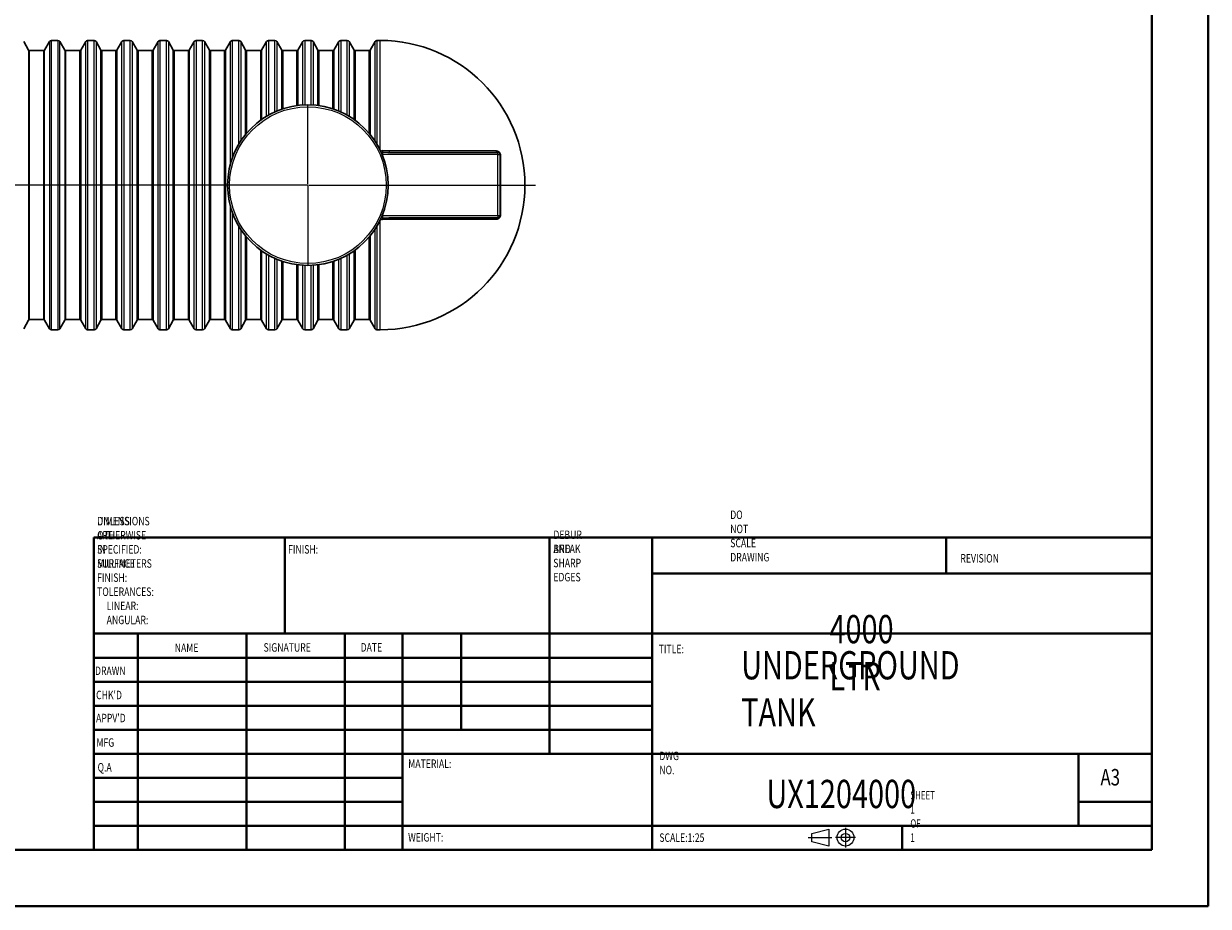
# Model space of a CAD drawing. Extents: x 0 to 595, y 210 to 631.
# Drawn here: x 298 to 595, y 211 to 432 of the extents above; entities that cross this region are included whole.
import ezdxf

# ---------------------------------------------------------------- set-up
doc = ezdxf.new("R2010")
doc.units = 0
doc.header["$MEASUREMENT"] = 0
doc.layers.get('0').update_dxf_attribs({"lineweight": 0})
doc.layers.add('FORMAT', color=7, linetype='Continuous', lineweight=0)

msp = doc.modelspace()

# ---------------------------------------------------------------- linework, layer by layer
at = {"color": 7, "lineweight": 40}
for p, q in [((595, 210.62), (595, 631.38)), ((580.83, 617.21), (580.83, 224.79)), ((315.63, 303.06), (580.83, 303.06)), ((315.63, 303.06), (315.63, 224.79)), ((363.52, 278.98), (363.52, 303.06)), ((429.82, 303.06), (429.82, 248.88)), ((455.6, 303.06), (455.6, 224.79)), ((529.27, 294.03), (529.27, 303.06)), ((580.83, 294.03), (455.6, 294.03)), ((580.83, 278.98), (315.63, 278.98)), ((326.68, 278.98), (326.68, 224.79)), ((353.87, 278.98), (353.87, 224.79)), ((378.53, 278.98), (378.53, 224.79)), ((392.98, 224.79), (392.98, 278.98)), ((407.72, 254.9), (407.72, 278.98)), ((455.6, 272.96), (315.63, 272.96)), ((455.6, 266.94), (315.63, 266.94)), ((455.6, 260.92), (315.63, 260.92)), ((455.6, 254.9), (315.63, 254.9)), ((392.98, 248.88), (315.63, 248.88)), ((392.98, 248.88), (580.83, 248.88)), ((562.42, 230.81), (562.42, 248.88)), ((392.98, 242.85), (315.63, 242.85)), ((392.98, 236.83), (315.63, 236.83)), ((580.83, 236.83), (562.42, 236.83)), ((315.63, 230.81), (580.83, 230.81)), ((518.22, 224.79), (518.22, 230.81)), ((35.42, 224.79), (580.83, 224.79)), ((0, 210.62), (595, 210.62))]:
    msp.add_line(p, q, dxfattribs=at)
at = {"color": 7, "lineweight": 30}
for p, q in [((306.63, 427.69), (305.02, 427.69)), ((315.7, 427.69), (314.09, 427.69)), ((324.77, 427.69), (323.15, 427.69)), ((333.83, 427.69), (332.22, 427.69)), ((342.9, 427.69), (341.29, 427.69)), ((351.97, 427.69), (350.35, 427.69)), ((361.03, 427.69), (359.42, 427.69)), ((370.1, 427.69), (368.49, 427.69)), ((379.17, 427.69), (377.55, 427.69)), ((387.43, 427.69), (386.62, 427.69)), ((299.28, 425.28), (298.06, 427.41)), ((303.06, 425.14), (299.53, 425.14)), ((304.53, 427.41), (303.3, 425.28)), ((308.35, 425.28), (307.12, 427.41)), ((312.13, 425.14), (308.6, 425.14)), ((313.6, 427.41), (312.37, 425.28)), ((317.42, 425.28), (316.19, 427.41)), ((321.19, 425.14), (317.66, 425.14)), ((322.66, 427.41), (321.44, 425.28)), ((326.48, 425.28), (325.26, 427.41)), ((330.26, 425.14), (326.73, 425.14)), ((331.73, 427.41), (330.5, 425.28)), ((335.55, 425.28), (334.32, 427.41)), ((339.33, 425.14), (335.8, 425.14)), ((340.8, 427.41), (339.57, 425.28)), ((344.62, 425.28), (343.39, 427.41)), ((348.39, 425.14), (344.86, 425.14)), ((349.86, 427.41), (348.64, 425.28)), ((353.68, 425.28), (352.46, 427.41)), ((357.46, 425.14), (353.93, 425.14)), ((358.93, 427.41), (357.7, 425.28)), ((362.75, 425.28), (361.52, 427.41)), ((366.53, 425.14), (363, 425.14)), ((368, 427.41), (366.77, 425.28)), ((371.82, 425.28), (370.59, 427.41)), ((375.59, 425.14), (372.06, 425.14)), ((377.06, 427.41), (375.84, 425.28)), ((380.88, 425.28), (379.66, 427.41)), ((384.66, 425.14), (381.13, 425.14)), ((386.13, 427.41), (384.9, 425.28)), ((389.68, 399.64), (389.3, 399.64)), ((389.68, 399.64), (416.89, 399.64)), ((417.46, 399.07), (417.46, 383.77)), ((389.61, 383.21), (389.68, 383.21)), ((416.89, 383.21), (389.68, 383.21)), ((298.06, 355.44), (299.28, 357.57)), ((299.53, 357.71), (303.06, 357.71)), ((303.3, 357.57), (304.53, 355.44)), ((307.12, 355.44), (308.35, 357.57)), ((308.6, 357.71), (312.13, 357.71)), ((312.37, 357.57), (313.6, 355.44)), ((316.19, 355.44), (317.42, 357.57)), ((317.66, 357.71), (321.19, 357.71)), ((321.44, 357.57), (322.66, 355.44)), ((325.26, 355.44), (326.48, 357.57)), ((326.73, 357.71), (330.26, 357.71)), ((330.5, 357.57), (331.73, 355.44)), ((334.32, 355.44), (335.55, 357.57)), ((335.8, 357.71), (339.33, 357.71)), ((339.57, 357.57), (340.8, 355.44)), ((343.39, 355.44), (344.62, 357.57)), ((344.86, 357.71), (348.39, 357.71)), ((348.64, 357.57), (349.86, 355.44)), ((352.46, 355.44), (353.68, 357.57)), ((353.93, 357.71), (357.46, 357.71)), ((357.7, 357.57), (358.93, 355.44)), ((361.52, 355.44), (362.75, 357.57)), ((363, 357.71), (366.53, 357.71)), ((366.77, 357.57), (368, 355.44)), ((370.59, 355.44), (371.82, 357.57)), ((372.06, 357.71), (375.59, 357.71)), ((375.84, 357.57), (377.06, 355.44)), ((379.66, 355.44), (380.88, 357.57)), ((381.13, 357.71), (384.66, 357.71)), ((384.9, 357.57), (386.13, 355.44)), ((305.02, 355.16), (306.63, 355.16)), ((314.09, 355.16), (315.7, 355.16)), ((323.15, 355.16), (324.77, 355.16)), ((332.22, 355.16), (333.83, 355.16)), ((341.29, 355.16), (342.9, 355.16)), ((350.35, 355.16), (351.97, 355.16)), ((359.42, 355.16), (361.03, 355.16)), ((368.49, 355.16), (370.1, 355.16)), ((377.55, 355.16), (379.17, 355.16)), ((386.62, 355.16), (387.43, 355.16))]:
    msp.add_line(p, q, dxfattribs=at)
at = {"color": 253, "lineweight": 0}
for p, q in [((305.02, 355.16), (305.02, 427.69)), ((306.63, 427.69), (306.63, 355.16)), ((314.09, 427.69), (314.09, 355.16)), ((315.7, 355.16), (315.7, 427.69)), ((323.15, 427.69), (323.15, 355.16)), ((324.77, 355.16), (324.77, 427.69)), ((332.22, 427.69), (332.22, 355.16)), ((333.83, 355.16), (333.83, 427.69)), ((341.29, 427.69), (341.29, 355.16)), ((342.9, 355.16), (342.9, 427.69)), ((350.35, 427.69), (350.35, 398.21)), ((351.97, 401.64), (351.97, 427.69)), ((359.42, 427.69), (359.42, 408.95)), ((361.03, 409.77), (361.03, 427.69)), ((368.49, 427.69), (368.49, 411.53)), ((370.1, 411.53), (370.1, 427.69)), ((377.55, 427.69), (377.55, 409.77)), ((379.17, 408.95), (379.17, 427.69)), ((386.62, 427.69), (386.62, 401.64)), ((387.43, 400.13), (387.43, 427.69)), ((299.28, 425.28), (299.28, 357.57)), ((299.53, 357.71), (299.53, 425.14)), ((303.06, 425.14), (303.06, 357.71)), ((303.3, 357.57), (303.3, 425.28)), ((304.53, 427.41), (304.53, 355.44)), ((307.12, 355.44), (307.12, 427.41)), ((308.35, 425.28), (308.35, 357.57)), ((308.6, 357.71), (308.6, 425.14)), ((312.13, 357.71), (312.13, 425.14)), ((312.37, 425.28), (312.37, 357.57)), ((313.6, 355.44), (313.6, 427.41)), ((316.19, 427.41), (316.19, 355.44)), ((317.42, 357.57), (317.42, 425.28)), ((317.66, 425.14), (317.66, 357.71)), ((321.19, 357.71), (321.19, 425.14)), ((321.44, 425.28), (321.44, 357.57)), ((322.66, 355.44), (322.66, 427.41)), ((325.26, 427.41), (325.26, 355.44)), ((326.48, 357.57), (326.48, 425.28)), ((326.73, 425.14), (326.73, 357.71)), ((330.26, 357.71), (330.26, 425.14)), ((330.5, 425.28), (330.5, 357.57)), ((331.73, 355.44), (331.73, 427.41)), ((334.32, 427.41), (334.32, 355.44)), ((335.55, 357.57), (335.55, 425.28)), ((335.8, 425.14), (335.8, 357.71)), ((339.33, 357.71), (339.33, 425.14)), ((339.57, 425.28), (339.57, 357.57)), ((340.8, 355.44), (340.8, 427.41)), ((343.39, 427.41), (343.39, 355.44)), ((344.62, 357.57), (344.62, 425.28)), ((344.86, 425.14), (344.86, 357.71)), ((348.39, 357.71), (348.39, 425.14)), ((348.64, 425.28), (348.64, 357.57)), ((349.86, 396.63), (349.86, 427.41)), ((352.46, 427.41), (352.46, 402.43)), ((353.68, 404.11), (353.68, 425.28)), ((353.93, 425.14), (353.93, 404.41)), ((357.46, 407.69), (357.46, 425.14)), ((357.7, 425.28), (357.7, 407.87)), ((358.93, 408.67), (358.93, 427.41)), ((361.52, 427.41), (361.52, 409.98)), ((362.75, 410.45), (362.75, 425.28)), ((363, 425.14), (363, 410.53)), ((366.53, 411.35), (366.53, 425.14)), ((366.77, 425.28), (366.77, 411.38)), ((368, 411.5), (368, 427.41)), ((370.59, 427.41), (370.59, 411.5)), ((371.82, 411.38), (371.82, 425.28)), ((372.06, 425.14), (372.06, 411.35)), ((375.59, 410.53), (375.59, 425.14)), ((375.84, 425.28), (375.84, 410.45)), ((377.06, 409.98), (377.06, 427.41)), ((379.66, 427.41), (379.66, 408.67)), ((380.88, 407.87), (380.88, 425.28)), ((381.13, 425.14), (381.13, 407.69)), ((384.66, 404.41), (384.66, 425.14)), ((384.9, 425.28), (384.9, 404.11)), ((386.13, 402.43), (386.13, 427.41)), ((387.71, 399.56), (387.69, 399.54)), ((387.9, 399.07), (387.99, 399.07)), ((387.99, 399.64), (387.99, 399.07)), ((416.89, 399.07), (387.99, 399.07)), ((387.99, 399.07), (387.99, 398.84)), ((389.64, 400.07), (416.44, 400.07)), ((416.89, 399.07), (416.89, 399.64)), ((416.89, 399.07), (417.46, 399.07)), ((416.89, 383.77), (416.89, 399.07)), ((417.56, 398.96), (417.56, 383.89)), ((349.86, 355.44), (349.86, 386.21)), ((350.35, 384.64), (350.35, 355.16)), ((387.69, 383.31), (387.71, 383.29)), ((387.99, 383.77), (387.9, 383.77)), ((387.99, 384.01), (387.99, 383.77)), ((387.99, 383.77), (416.89, 383.77)), ((387.99, 383.77), (387.99, 383.21)), ((416.89, 383.77), (417.46, 383.77)), ((416.89, 383.77), (416.89, 383.21)), ((351.97, 355.16), (351.97, 381.2)), ((352.46, 380.41), (352.46, 355.44)), ((386.13, 355.44), (386.13, 380.41)), ((386.62, 381.2), (386.62, 355.16)), ((387.43, 355.16), (387.43, 382.71)), ((416.44, 382.78), (389.64, 382.78)), ((353.68, 357.57), (353.68, 378.74)), ((353.93, 378.44), (353.93, 357.71)), ((384.66, 357.71), (384.66, 378.44)), ((384.9, 378.74), (384.9, 357.57)), ((357.46, 357.71), (357.46, 375.16)), ((357.7, 374.98), (357.7, 357.57)), ((358.93, 355.44), (358.93, 374.18)), ((379.66, 374.18), (379.66, 355.44)), ((380.88, 357.57), (380.88, 374.98)), ((381.13, 375.16), (381.13, 357.71)), ((359.42, 373.9), (359.42, 355.16)), ((361.03, 355.16), (361.03, 373.08)), ((361.52, 372.87), (361.52, 355.44)), ((362.75, 357.57), (362.75, 372.4)), ((363, 372.32), (363, 357.71)), ((366.53, 357.71), (366.53, 371.5)), ((366.77, 371.47), (366.77, 357.57)), ((368, 355.44), (368, 371.35)), ((368.49, 371.32), (368.49, 355.16)), ((370.1, 355.16), (370.1, 371.32)), ((370.59, 371.35), (370.59, 355.44)), ((371.82, 357.57), (371.82, 371.47)), ((372.06, 371.5), (372.06, 357.71)), ((375.59, 357.71), (375.59, 372.32)), ((375.84, 372.4), (375.84, 357.57)), ((377.06, 355.44), (377.06, 372.87)), ((377.55, 373.08), (377.55, 355.16)), ((379.17, 355.16), (379.17, 373.9))]:
    msp.add_line(p, q, dxfattribs=at)
for points in [[(387.69, 399.58), (387.69, 399.57), (387.71, 399.56)], [(387.71, 383.29), (387.69, 383.28), (387.69, 383.27)]]:
    msp.add_lwpolyline(points, dxfattribs=at)
at = {"color": 7, "lineweight": 30}
msp.add_circle((369.29, 391.42), 20.12, dxfattribs=at)
at = {"color": 253, "lineweight": 0}
msp.add_circle((369.29, 391.42), 19.64, dxfattribs=at)
at = {"color": 7, "lineweight": 30}
for points in [[(305.02, 427.69), (304.82, 427.69), (304.63, 427.58), (304.53, 427.41)], [(307.12, 427.41), (307.02, 427.58), (306.84, 427.69), (306.63, 427.69)], [(314.09, 427.69), (313.89, 427.69), (313.7, 427.58), (313.6, 427.41)], [(316.19, 427.41), (316.09, 427.58), (315.9, 427.69), (315.7, 427.69)], [(323.15, 427.69), (322.95, 427.69), (322.77, 427.58), (322.66, 427.41)], [(325.26, 427.41), (325.16, 427.58), (324.97, 427.69), (324.77, 427.69)], [(332.22, 427.69), (332.02, 427.69), (331.83, 427.58), (331.73, 427.41)], [(334.32, 427.41), (334.22, 427.58), (334.04, 427.69), (333.83, 427.69)], [(341.29, 427.69), (341.09, 427.69), (340.9, 427.58), (340.8, 427.41)], [(343.39, 427.41), (343.29, 427.58), (343.1, 427.69), (342.9, 427.69)], [(350.35, 427.69), (350.15, 427.69), (349.97, 427.58), (349.86, 427.41)], [(352.46, 427.41), (352.36, 427.58), (352.17, 427.69), (351.97, 427.69)], [(359.42, 427.69), (359.22, 427.69), (359.03, 427.58), (358.93, 427.41)], [(361.52, 427.41), (361.42, 427.58), (361.24, 427.69), (361.03, 427.69)], [(368.49, 427.69), (368.29, 427.69), (368.1, 427.58), (368, 427.41)], [(370.59, 427.41), (370.49, 427.58), (370.3, 427.69), (370.1, 427.69)], [(377.55, 427.69), (377.35, 427.69), (377.17, 427.58), (377.06, 427.41)], [(379.66, 427.41), (379.56, 427.58), (379.37, 427.69), (379.17, 427.69)], [(386.62, 427.69), (386.42, 427.69), (386.23, 427.58), (386.13, 427.41)], [(299.28, 425.28), (299.34, 425.2), (299.43, 425.14), (299.53, 425.14)], [(303.06, 425.14), (303.16, 425.14), (303.25, 425.2), (303.3, 425.28)], [(308.35, 425.28), (308.4, 425.2), (308.5, 425.14), (308.6, 425.14)], [(312.13, 425.14), (312.23, 425.14), (312.32, 425.2), (312.37, 425.28)], [(317.42, 425.28), (317.47, 425.2), (317.56, 425.14), (317.66, 425.14)], [(321.19, 425.14), (321.29, 425.14), (321.39, 425.2), (321.44, 425.28)], [(326.48, 425.28), (326.54, 425.2), (326.63, 425.14), (326.73, 425.14)], [(330.26, 425.14), (330.36, 425.14), (330.45, 425.2), (330.5, 425.28)], [(335.55, 425.28), (335.6, 425.2), (335.7, 425.14), (335.8, 425.14)], [(339.33, 425.14), (339.43, 425.14), (339.52, 425.2), (339.57, 425.28)], [(344.62, 425.28), (344.67, 425.2), (344.76, 425.14), (344.86, 425.14)], [(348.39, 425.14), (348.49, 425.14), (348.59, 425.2), (348.64, 425.28)], [(353.68, 425.28), (353.74, 425.2), (353.83, 425.14), (353.93, 425.14)], [(357.46, 425.14), (357.56, 425.14), (357.65, 425.2), (357.7, 425.28)], [(362.75, 425.28), (362.8, 425.2), (362.9, 425.14), (363, 425.14)], [(366.53, 425.14), (366.63, 425.14), (366.72, 425.2), (366.77, 425.28)], [(371.82, 425.28), (371.87, 425.2), (371.96, 425.14), (372.06, 425.14)], [(375.59, 425.14), (375.69, 425.14), (375.79, 425.2), (375.84, 425.28)], [(380.88, 425.28), (380.94, 425.2), (381.03, 425.14), (381.13, 425.14)], [(384.66, 425.14), (384.76, 425.14), (384.85, 425.2), (384.9, 425.28)], [(417.46, 399.07), (417.46, 399.39), (417.21, 399.64), (416.89, 399.64)], [(416.89, 383.21), (417.21, 383.21), (417.46, 383.46), (417.46, 383.77)], [(299.53, 357.71), (299.43, 357.71), (299.34, 357.65), (299.28, 357.57)], [(303.3, 357.57), (303.25, 357.65), (303.16, 357.71), (303.06, 357.71)], [(308.6, 357.71), (308.5, 357.71), (308.4, 357.65), (308.35, 357.57)], [(312.37, 357.57), (312.32, 357.65), (312.23, 357.71), (312.13, 357.71)], [(317.66, 357.71), (317.56, 357.71), (317.47, 357.65), (317.42, 357.57)], [(321.44, 357.57), (321.39, 357.65), (321.29, 357.71), (321.19, 357.71)], [(326.73, 357.71), (326.63, 357.71), (326.54, 357.65), (326.48, 357.57)], [(330.5, 357.57), (330.45, 357.65), (330.36, 357.71), (330.26, 357.71)], [(335.8, 357.71), (335.7, 357.71), (335.6, 357.65), (335.55, 357.57)], [(339.57, 357.57), (339.52, 357.65), (339.43, 357.71), (339.33, 357.71)], [(344.86, 357.71), (344.76, 357.71), (344.67, 357.65), (344.62, 357.57)], [(348.64, 357.57), (348.59, 357.65), (348.49, 357.71), (348.39, 357.71)], [(353.93, 357.71), (353.83, 357.71), (353.74, 357.65), (353.68, 357.57)], [(357.7, 357.57), (357.65, 357.65), (357.56, 357.71), (357.46, 357.71)], [(363, 357.71), (362.9, 357.71), (362.8, 357.65), (362.75, 357.57)], [(366.77, 357.57), (366.72, 357.65), (366.63, 357.71), (366.53, 357.71)], [(372.06, 357.71), (371.96, 357.71), (371.87, 357.65), (371.82, 357.57)], [(375.84, 357.57), (375.79, 357.65), (375.69, 357.71), (375.59, 357.71)], [(381.13, 357.71), (381.03, 357.71), (380.94, 357.65), (380.88, 357.57)], [(384.9, 357.57), (384.85, 357.65), (384.76, 357.71), (384.66, 357.71)], [(304.53, 355.44), (304.63, 355.27), (304.82, 355.16), (305.02, 355.16)], [(306.63, 355.16), (306.84, 355.16), (307.02, 355.27), (307.12, 355.44)], [(313.6, 355.44), (313.7, 355.27), (313.89, 355.16), (314.09, 355.16)], [(315.7, 355.16), (315.9, 355.16), (316.09, 355.27), (316.19, 355.44)], [(322.66, 355.44), (322.77, 355.27), (322.95, 355.16), (323.15, 355.16)], [(324.77, 355.16), (324.97, 355.16), (325.16, 355.27), (325.26, 355.44)], [(331.73, 355.44), (331.83, 355.27), (332.02, 355.16), (332.22, 355.16)], [(333.83, 355.16), (334.04, 355.16), (334.22, 355.27), (334.32, 355.44)], [(340.8, 355.44), (340.9, 355.27), (341.09, 355.16), (341.29, 355.16)], [(342.9, 355.16), (343.1, 355.16), (343.29, 355.27), (343.39, 355.44)], [(349.86, 355.44), (349.97, 355.27), (350.15, 355.16), (350.35, 355.16)], [(351.97, 355.16), (352.17, 355.16), (352.36, 355.27), (352.46, 355.44)], [(358.93, 355.44), (359.03, 355.27), (359.22, 355.16), (359.42, 355.16)], [(361.03, 355.16), (361.24, 355.16), (361.42, 355.27), (361.52, 355.44)], [(368, 355.44), (368.1, 355.27), (368.29, 355.16), (368.49, 355.16)], [(370.1, 355.16), (370.3, 355.16), (370.49, 355.27), (370.59, 355.44)], [(377.06, 355.44), (377.17, 355.27), (377.35, 355.16), (377.55, 355.16)], [(379.17, 355.16), (379.37, 355.16), (379.56, 355.27), (379.66, 355.44)], [(386.13, 355.44), (386.23, 355.27), (386.42, 355.16), (386.62, 355.16)]]:
    msp.add_open_spline(points, degree=3, dxfattribs=at)
msp.add_open_spline([(387.43, 355.16), (407.46, 355.16), (423.69, 371.39), (423.69, 391.42), (423.69, 411.45), (407.46, 427.69), (387.43, 427.69)], degree=3, knots=[0, 0, 0, 0, 1, 1, 1, 2, 2, 2, 2], dxfattribs=at)
at = {"color": 253, "lineweight": 0}
for points in [[(387.99, 400.07), (387.82, 400.07), (387.66, 400.03), (387.51, 399.96)], [(387.99, 399.64), (387.89, 399.64), (387.8, 399.61), (387.71, 399.56)], [(387.99, 400.07), (387.98, 399.93), (387.99, 399.78), (387.99, 399.64)], [(387.99, 400.07), (388.54, 400.07), (389.09, 400.07), (389.64, 400.07)], [(389.64, 400.07), (389.63, 399.93), (389.65, 399.78), (389.68, 399.64)], [(416.44, 400.07), (416.47, 399.84), (416.66, 399.66), (416.89, 399.64)], [(417.46, 399.07), (417.47, 399.02), (417.51, 398.98), (417.56, 398.96)], [(387.71, 383.29), (387.8, 383.24), (387.89, 383.21), (387.99, 383.21)], [(387.99, 383.21), (387.99, 383.07), (387.98, 382.92), (387.99, 382.78)], [(389.68, 383.21), (389.65, 383.07), (389.63, 382.92), (389.64, 382.78)], [(416.89, 383.21), (416.66, 383.19), (416.47, 383.01), (416.44, 382.78)], [(417.56, 383.89), (417.51, 383.87), (417.47, 383.83), (417.46, 383.77)], [(387.51, 382.89), (387.66, 382.82), (387.82, 382.78), (387.99, 382.78)], [(389.64, 382.78), (389.09, 382.78), (388.54, 382.78), (387.99, 382.78)]]:
    msp.add_open_spline(points, degree=3, dxfattribs=at)
for points, knots in [([(389.3, 399.64), (389.05, 399.64), (388.8, 399.64), (388.54, 399.64), (388.36, 399.64), (388.18, 399.64), (387.99, 399.64)], [0, 0, 0, 0, 1, 1, 1, 2, 2, 2, 2]), ([(416.44, 400.07), (416.5, 400.07), (416.55, 400.07), (416.61, 400.06), (416.66, 400.05), (416.72, 400.04), (416.77, 400.02), (416.83, 400.01), (416.88, 399.98), (416.94, 399.96), (416.97, 399.94), (416.99, 399.93), (417.02, 399.91), (417.05, 399.89), (417.08, 399.87), (417.11, 399.85), (417.13, 399.83), (417.16, 399.81), (417.19, 399.79), (417.22, 399.76), (417.24, 399.73), (417.27, 399.71), (417.29, 399.68), (417.32, 399.65), (417.34, 399.61), (417.36, 399.59), (417.37, 399.58), (417.38, 399.56), (417.39, 399.54), (417.4, 399.52), (417.42, 399.5), (417.44, 399.46), (417.46, 399.42), (417.48, 399.38), (417.48, 399.35), (417.49, 399.33), (417.5, 399.31), (417.51, 399.29), (417.51, 399.26), (417.52, 399.24), (417.53, 399.22), (417.53, 399.19), (417.54, 399.17), (417.54, 399.14), (417.55, 399.12), (417.55, 399.1), (417.55, 399.05), (417.56, 399), (417.56, 398.96)], [0, 0, 0, 0, 1, 1, 1, 2, 2, 2, 3, 3, 3, 4, 4, 4, 5, 5, 5, 6, 6, 6, 7, 7, 7, 8, 8, 8, 9, 9, 9, 10, 10, 10, 11, 11, 11, 12, 12, 12, 13, 13, 13, 14, 14, 14, 15, 15, 15, 16, 16, 16, 16]), ([(387.99, 383.21), (388.37, 383.21), (388.75, 383.21), (389.13, 383.21), (389.29, 383.21), (389.45, 383.21), (389.61, 383.21)], [0, 0, 0, 0, 1, 1, 1, 2, 2, 2, 2]), ([(417.56, 383.89), (417.56, 383.85), (417.55, 383.8), (417.55, 383.75), (417.55, 383.73), (417.54, 383.71), (417.54, 383.68), (417.53, 383.66), (417.53, 383.63), (417.52, 383.61), (417.51, 383.56), (417.49, 383.52), (417.48, 383.47), (417.46, 383.43), (417.44, 383.39), (417.42, 383.35), (417.41, 383.33), (417.39, 383.31), (417.38, 383.29), (417.37, 383.27), (417.36, 383.26), (417.35, 383.24), (417.32, 383.21), (417.3, 383.17), (417.27, 383.14), (417.24, 383.12), (417.22, 383.09), (417.19, 383.06), (417.16, 383.04), (417.14, 383.02), (417.11, 383), (417.05, 382.96), (417, 382.92), (416.94, 382.89), (416.91, 382.88), (416.88, 382.87), (416.86, 382.86), (416.83, 382.85), (416.8, 382.84), (416.77, 382.83), (416.72, 382.81), (416.66, 382.8), (416.61, 382.79), (416.55, 382.78), (416.5, 382.78), (416.44, 382.78)], [0, 0, 0, 0, 1, 1, 1, 2, 2, 2, 3, 3, 3, 4, 4, 4, 5, 5, 5, 6, 6, 6, 7, 7, 7, 8, 8, 8, 9, 9, 9, 10, 10, 10, 11, 11, 11, 12, 12, 12, 13, 13, 13, 14, 14, 14, 15, 15, 15, 15])]:
    msp.add_open_spline(points, degree=3, knots=knots, dxfattribs=at)
at = {"layer": 'FORMAT', "color": 7, "lineweight": 25}
for p, q in [((369.29, 391.71), (369.29, 411.68)), ((369.01, 391.42), (189.83, 391.42)), ((369.29, 391.42), (369.15, 391.42)), ((369.29, 391.42), (369.29, 391.57)), ((369.29, 391.42), (369.29, 391.28)), ((369.29, 391.42), (369.44, 391.42)), ((369.29, 391.14), (369.29, 371.17)), ((369.58, 391.42), (426.37, 391.42))]:
    msp.add_line(p, q, dxfattribs=at)
at = {"layer": 'FORMAT', "color": 7, "lineweight": 15}
for p, q in [((495.65, 228.92), (499.9, 229.98)), ((495.65, 226.8), (495.65, 228.92)), ((499.9, 229.98), (499.9, 225.73)), ((499.9, 225.73), (495.65, 226.8))]:
    msp.add_line(p, q, dxfattribs=at)
at = {"layer": 'FORMAT', "color": 7, "lineweight": 0}
for p, q in [((504.05, 230.34), (504.05, 225.38)), ((494.69, 227.86), (500.6, 227.86)), ((506.53, 227.86), (501.57, 227.86))]:
    msp.add_line(p, q, dxfattribs=at)
at = {"layer": 'FORMAT', "color": 7, "lineweight": 15}
for radius in [2.12, 1.06]:
    msp.add_circle((504.05, 227.86), radius, dxfattribs=at)

# ---------------------------------------------------------------- texts
at = {"char_height": 0.2, "attachment_point": 7}
for s, insert in [('\\C7;\\FMyriad Pro|b0|i0|c1;\\H2.125000;\\W0.750000;DO NOT SCALE DRAWING', (475.17, 297.09)), ('\\C7;\\FMyriad Pro|b0|i0|c1;\\H2.125000;\\W0.750000;DIMENSIONS ARE IN MILLIMETERS', (316.47, 295.51)), ('\\C7;\\FMyriad Pro|b0|i0|c1;\\H2.125000;\\W0.750000;UNLESS OTHERWISE SPECIFIED:', (316.47, 299.05)), ('\\C7;\\FMyriad Pro|b0|i0|c1;\\H2.125000;\\W0.750000;DEBUR AND', (430.82, 299.17)), ('\\C7;\\FMyriad Pro|b0|i0|c1;\\H2.125000;\\W0.750000;FINISH:', (364.33, 299.05)), ('\\C7;\\FMyriad Pro|b0|i0|c1;\\H2.125000;\\W0.750000;BREAK SHARP', (430.82, 295.63)), ('\\C7;\\FMyriad Pro|b0|i0|c1;\\H2.125000;\\W0.750000;SURFACE FINISH:', (316.47, 291.97)), ('\\C7;\\FMyriad Pro|b0|i0|c1;\\H2.125000;\\W0.750000;REVISION', (532.85, 296.81)), ('\\C7;\\FMyriad Pro|b0|i0|c1;\\H2.125000;\\W0.750000;EDGES', (430.82, 292.09)), ('\\C7;\\FMyriad Pro|b0|i0|c1;\\H2.125000;\\W0.750000;TOLERANCES:', (316.47, 288.43)), ('\\C7;\\FMyriad Pro|b0|i0|c1;\\H2.125000;\\W0.750000;LINEAR:', (318.86, 284.89)), ('\\C7;\\FMyriad Pro|b0|i0|c1;\\H2.125000;\\W0.750000;ANGULAR:', (318.86, 281.35)), ('\\C7;\\FMyriad Pro|b0|i0|c1;\\H7.083333;\\W0.750000;4000 LTR', (500.03, 264.76)), ('\\C7;\\FMyriad Pro|b0|i0|c1;\\H2.125000;\\W0.750000;NAME', (335.92, 274.38)), ('\\C7;\\FMyriad Pro|b0|i0|c1;\\H2.125000;\\W0.750000;SIGNATURE', (358.18, 274.46)), ('\\C7;\\FMyriad Pro|b0|i0|c1;\\H2.125000;\\W0.750000;DATE', (382.52, 274.48)), ('\\C7;\\FMyriad Pro|b0|i0|c1;\\H2.125000;\\W0.750000;TITLE:', (457.24, 274.06)), ('\\C7;\\FMyriad Pro|b0|i0|c1;\\H7.083333;\\W0.750000;UNDERGROUND TANK', (477.91, 255.71)), ('\\C7;\\FMyriad Pro|b0|i0|c1;\\H2.125000;\\W0.750000;DRAWN', (315.93, 268.61)), ("\\C7;\\FMyriad Pro|b0|i0|c1;\\H2.125000;\\W0.750000;CHK'D", (316.21, 262.55)), ("\\C7;\\FMyriad Pro|b0|i0|c1;\\H2.125000;\\W0.750000;APPV'D", (316.2, 256.76)), ('\\C7;\\FMyriad Pro|b0|i0|c1;\\H2.125000;\\W0.750000;MFG', (316.28, 250.62)), ('\\C7;\\FMyriad Pro|b0|i0|c1;\\H2.125000;\\W0.750000;DWG NO.', (457.4, 243.73)), ('\\C7;\\FMyriad Pro|b0|i0|c1;\\H2.125000;\\W0.750000;Q.A', (316.58, 244.41)), ('\\C7;\\FMyriad Pro|b0|i0|c1;\\H2.125000;\\W0.750000;MATERIAL:', (394.46, 245.31)), ('\\C7;\\FMyriad Pro|b0|i0|c1;\\H4.123090;\\W0.750000;A3', (567.97, 240.93)), ('\\C7;\\FMyriad Pro|b0|i0|c1;\\H7.083333;\\W0.750000;UX1204000', (484.23, 235.25)), ('\\C7;\\FMyriad Pro|b0|i0|c1;\\H2.125000;\\W0.687500;SHEET 1 OF 1', (520.31, 226.78)), ('\\C7;\\FMyriad Pro|b0|i0|c1;\\H2.123017;\\W0.750000;WEIGHT:', (394.43, 226.85)), ('\\C7;\\FMyriad Pro|b0|i0|c1;\\H2.125000;\\W0.750000;SCALE:1:25', (457.4, 226.78))]:
    msp.add_mtext(s, dxfattribs=dict(at, insert=insert))

doc.saveas('drawing.dxf')
